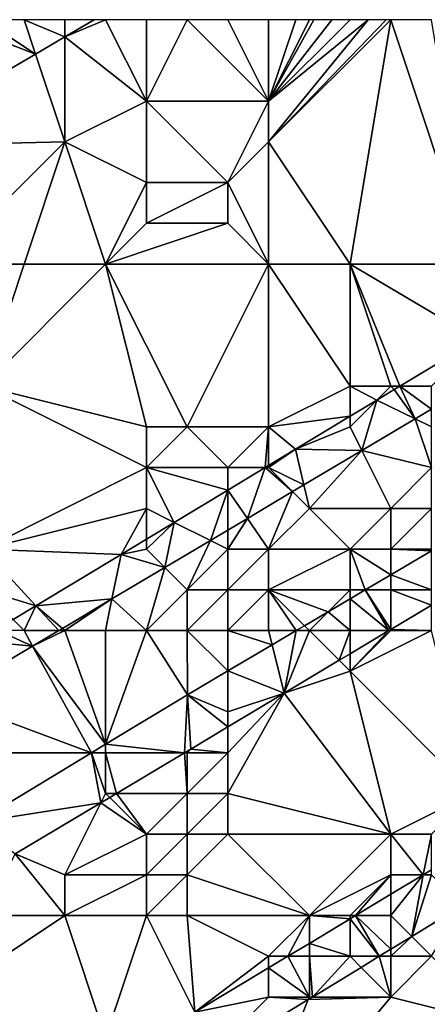
# Model space of a CAD drawing. Units: metres. Extents: x 71875 to 72500, y 354000 to 354500.
# Drawn here: x 71936 to 71946, y 354476 to 354500 of the extents above; entities that cross this region are included whole.
import ezdxf

# ---------------------------------------------------------------- set-up
doc = ezdxf.new("R2010")
doc.units = ezdxf.units.M
doc.layers.add('Terrain', color=15, linetype='Continuous')

msp = doc.modelspace()

# ---------------------------------------------------------------- linework, layer by layer
at = {"layer": 'Terrain'}
for points in [[(71936.282, 354499.155, 253.544), (71934.111, 354500, 253.532), (71932.422, 354496.892, 253.542), (71936.282, 354499.155, 253.544)], [(71936.282, 354499.155, 253.544), (71935, 354500, 253.55), (71934.111, 354500, 253.532), (71936.282, 354499.155, 253.544)], [(71936.282, 354499.155, 253.544), (71936, 354500, 253.57), (71935, 354500, 253.55), (71936.282, 354499.155, 253.544)], [(71936.282, 354499.155, 253.544), (71937, 354499.577, 253.545), (71936, 354500, 253.57), (71936.282, 354499.155, 253.544)], [(71937, 354499.577, 253.545), (71937, 354500, 253.59), (71936, 354500, 253.57), (71937, 354499.577, 253.545)], [(71937, 354499.577, 253.545), (71938, 354500, 253.61), (71937.722, 354500, 253.545), (71937, 354499.577, 253.545)], [(71937, 354499.577, 253.545), (71937.722, 354500, 253.545), (71937, 354500, 253.59), (71937, 354499.577, 253.545)], [(71939, 354498, 254.07), (71938, 354500, 253.61), (71937, 354499.577, 253.545), (71939, 354498, 254.07)], [(71939, 354498, 254.07), (71939, 354500, 253.66), (71938, 354500, 253.61), (71939, 354498, 254.07)], [(71942, 354498, 254.56), (71940, 354500, 253.74), (71939, 354498, 254.07), (71942, 354498, 254.56)], [(71939, 354498, 254.07), (71940, 354500, 253.74), (71939, 354500, 253.66), (71939, 354498, 254.07)], [(71942, 354498, 254.56), (71941, 354500, 253.88), (71940, 354500, 253.74), (71942, 354498, 254.56)], [(71942, 354498, 254.56), (71942, 354500, 254.04), (71941, 354500, 253.88), (71942, 354498, 254.56)], [(71944, 354494, 256.08), (71945, 354500, 254.49), (71942, 354497, 254.84), (71944, 354494, 256.08)], [(71942, 354497, 254.84), (71945, 354500, 254.49), (71944.889, 354500, 254.474), (71942, 354497, 254.84)], [(71942, 354497, 254.84), (71944.889, 354500, 254.474), (71944.444, 354500, 254.412), (71942, 354497, 254.84)], [(71942, 354497, 254.84), (71944.444, 354500, 254.412), (71942, 354498, 254.56), (71942, 354497, 254.84)], [(71942, 354498, 254.56), (71944.444, 354500, 254.412), (71944, 354500, 254.35), (71942, 354498, 254.56)], [(71942, 354498, 254.56), (71944, 354500, 254.35), (71943.556, 354500, 254.288), (71942, 354498, 254.56)], [(71942, 354498, 254.56), (71943.556, 354500, 254.288), (71943.111, 354500, 254.226), (71942, 354498, 254.56)], [(71942, 354498, 254.56), (71943.111, 354500, 254.226), (71943, 354500, 254.21), (71942, 354498, 254.56)], [(71942, 354498, 254.56), (71943, 354500, 254.21), (71942.667, 354500, 254.153), (71942, 354498, 254.56)], [(71942, 354498, 254.56), (71942.667, 354500, 254.153), (71942, 354500, 254.04), (71942, 354498, 254.56)], [(71947, 354494, 256.45), (71945, 354500, 254.49), (71944, 354494, 256.08), (71947, 354494, 256.45)], [(71947, 354494, 256.45), (71946, 354500, 254.63), (71945, 354500, 254.49), (71947, 354494, 256.45)], [(71937, 354497, 253.92), (71937, 354499.577, 253.545), (71936.282, 354499.155, 253.544), (71937, 354497, 253.92)], [(71939, 354498, 254.07), (71937, 354499.577, 253.545), (71937, 354497, 253.92), (71939, 354498, 254.07)], [(71937, 354497, 253.92), (71936.282, 354499.155, 253.544), (71932.422, 354496.892, 253.542), (71937, 354497, 253.92)], [(71939, 354496, 254.56), (71939, 354498, 254.07), (71937, 354497, 253.92), (71939, 354496, 254.56)], [(71941, 354496, 254.99), (71942, 354498, 254.56), (71939, 354498, 254.07), (71941, 354496, 254.99)], [(71941, 354496, 254.99), (71939, 354498, 254.07), (71939, 354496, 254.56), (71941, 354496, 254.99)], [(71941, 354496, 254.99), (71942, 354497, 254.84), (71942, 354498, 254.56), (71941, 354496, 254.99)], [(71934, 354494, 254.19), (71937, 354497, 253.92), (71932.422, 354496.892, 253.542), (71934, 354494, 254.19)], [(71936, 354494, 254.6), (71937, 354497, 253.92), (71934, 354494, 254.19), (71936, 354494, 254.6)], [(71938, 354494, 254.94), (71937, 354497, 253.92), (71936, 354494, 254.6), (71938, 354494, 254.94)], [(71939, 354496, 254.56), (71937, 354497, 253.92), (71938, 354494, 254.94), (71939, 354496, 254.56)], [(71942, 354494, 255.8), (71942, 354497, 254.84), (71941, 354496, 254.99), (71942, 354494, 255.8)], [(71944, 354494, 256.08), (71942, 354497, 254.84), (71942, 354494, 255.8), (71944, 354494, 256.08)], [(71939, 354495, 254.83), (71939, 354496, 254.56), (71938, 354494, 254.94), (71939, 354495, 254.83)], [(71941, 354495, 255.3), (71941, 354496, 254.99), (71939, 354495, 254.83), (71941, 354495, 255.3)], [(71939, 354495, 254.83), (71941, 354496, 254.99), (71939, 354496, 254.56), (71939, 354495, 254.83)], [(71942, 354494, 255.8), (71941, 354496, 254.99), (71941, 354495, 255.3), (71942, 354494, 255.8)], [(71942, 354494, 255.8), (71941, 354495, 255.3), (71938, 354494, 254.94), (71942, 354494, 255.8)], [(71941, 354495, 255.3), (71939, 354495, 254.83), (71938, 354494, 254.94), (71941, 354495, 255.3)], [(71936, 354494, 254.6), (71934, 354494, 254.19), (71935, 354491, 255.22), (71936, 354494, 254.6)], [(71938, 354494, 254.94), (71936, 354494, 254.6), (71935, 354491, 255.22), (71938, 354494, 254.94)], [(71938, 354494, 254.94), (71935, 354491, 255.22), (71939, 354490, 256.32), (71938, 354494, 254.94)], [(71938, 354494, 254.94), (71939, 354490, 256.32), (71940, 354490, 256.41), (71938, 354494, 254.94)], [(71942, 354494, 255.8), (71938, 354494, 254.94), (71940, 354490, 256.41), (71942, 354494, 255.8)], [(71942, 354494, 255.8), (71940, 354490, 256.41), (71942, 354490, 256.54), (71942, 354494, 255.8)], [(71944, 354494, 256.08), (71942, 354494, 255.8), (71944, 354491, 256.26), (71944, 354494, 256.08)], [(71942, 354494, 255.8), (71942, 354490, 256.54), (71944, 354491, 256.26), (71942, 354494, 255.8)], [(71947, 354494, 256.45), (71944, 354494, 256.08), (71947.125, 354492.147, 257.097), (71947, 354494, 256.45)], [(71944, 354494, 256.08), (71944, 354491, 256.26), (71945, 354491, 256.27), (71944, 354494, 256.08)], [(71944, 354494, 256.08), (71945, 354491, 256.27), (71945.225, 354491, 257.097), (71944, 354494, 256.08)], [(71944, 354494, 256.08), (71945.225, 354491, 257.097), (71947.125, 354492.147, 257.097), (71944, 354494, 256.08)], [(71945.225, 354491, 257.097), (71946, 354491, 256.32), (71947.125, 354492.147, 257.097), (71945.225, 354491, 257.097)], [(71939, 354489, 256.47), (71939, 354490, 256.32), (71935, 354491, 255.22), (71939, 354489, 256.47)], [(71939, 354489, 256.47), (71935, 354491, 255.22), (71935, 354487, 256.54), (71939, 354489, 256.47)], [(71944, 354490.261, 257.098), (71944, 354491, 256.26), (71942, 354490, 256.54), (71944, 354490.261, 257.098)], [(71944.657, 354490.657, 257.098), (71945, 354491, 256.27), (71944, 354491, 256.26), (71944.657, 354490.657, 257.098)], [(71944.657, 354490.657, 257.098), (71944, 354491, 256.26), (71944, 354490.261, 257.098), (71944.657, 354490.657, 257.098)], [(71945.085, 354490.915, 257.097), (71945, 354491, 256.27), (71944.657, 354490.657, 257.098), (71945.085, 354490.915, 257.097)], [(71945.085, 354490.915, 257.097), (71944.657, 354490.657, 257.098), (71945.594, 354490.199, 257.089), (71945.085, 354490.915, 257.097)], [(71945.225, 354491, 257.097), (71945, 354491, 256.27), (71945.085, 354490.915, 257.097), (71945.225, 354491, 257.097)], [(71945.225, 354491, 257.097), (71945.085, 354490.915, 257.097), (71945.594, 354490.199, 257.089), (71945.225, 354491, 257.097)], [(71945.225, 354491, 257.097), (71945.594, 354490.199, 257.089), (71946, 354490.44, 257.086), (71945.225, 354491, 257.097)], [(71945.225, 354491, 257.097), (71946, 354490.44, 257.086), (71946, 354491, 256.32), (71945.225, 354491, 257.097)], [(71944.289, 354489.423, 257.096), (71944.657, 354490.657, 257.098), (71944, 354490, 256.63), (71944.289, 354489.423, 257.096)], [(71944.657, 354490.657, 257.098), (71944, 354490.261, 257.098), (71944, 354490, 256.63), (71944.657, 354490.657, 257.098)], [(71944.289, 354489.423, 257.096), (71945.594, 354490.199, 257.089), (71944.657, 354490.657, 257.098), (71944.289, 354489.423, 257.096)], [(71946, 354490, 256.7), (71946, 354490.44, 257.086), (71945.594, 354490.199, 257.089), (71946, 354490, 256.7)], [(71944, 354490.261, 257.098), (71942, 354490, 256.54), (71942.659, 354489.451, 257.098), (71944, 354490.261, 257.098)], [(71944, 354490.261, 257.098), (71942.659, 354489.451, 257.098), (71944, 354490, 256.63), (71944, 354490.261, 257.098)], [(71944.289, 354489.423, 257.096), (71946, 354489, 257.18), (71945.594, 354490.199, 257.089), (71944.289, 354489.423, 257.096)], [(71946, 354489, 257.18), (71946, 354490, 256.7), (71945.594, 354490.199, 257.089), (71946, 354489, 257.18)], [(71941, 354489, 256.86), (71940, 354490, 256.41), (71939, 354489, 256.47), (71941, 354489, 256.86)], [(71939, 354489, 256.47), (71940, 354490, 256.41), (71939, 354490, 256.32), (71939, 354489, 256.47)], [(71941, 354489, 256.86), (71942, 354490, 256.54), (71940, 354490, 256.41), (71941, 354489, 256.86)], [(71941, 354489, 256.86), (71941.912, 354489, 257.098), (71942, 354490, 256.54), (71941, 354489, 256.86)], [(71942, 354489.053, 257.098), (71942, 354490, 256.54), (71941.912, 354489, 257.098), (71942, 354489.053, 257.098)], [(71942, 354489.053, 257.098), (71942.659, 354489.451, 257.098), (71942, 354490, 256.54), (71942, 354489.053, 257.098)], [(71944.289, 354489.423, 257.096), (71944, 354490, 256.63), (71942.659, 354489.451, 257.098), (71944.289, 354489.423, 257.096)], [(71942.865, 354488.576, 257.104), (71942.659, 354489.451, 257.098), (71942, 354489, 256.97), (71942.865, 354488.576, 257.104)], [(71942, 354489, 256.97), (71942.659, 354489.451, 257.098), (71942, 354489.053, 257.098), (71942, 354489, 256.97)], [(71944.289, 354489.423, 257.096), (71942.659, 354489.451, 257.098), (71942.865, 354488.576, 257.104), (71944.289, 354489.423, 257.096)], [(71944.289, 354489.423, 257.096), (71942.865, 354488.576, 257.104), (71943, 354488, 257.19), (71944.289, 354489.423, 257.096)], [(71944.289, 354489.423, 257.096), (71943, 354488, 257.19), (71945, 354488, 257.2), (71944.289, 354489.423, 257.096)], [(71944.289, 354489.423, 257.096), (71945, 354488, 257.2), (71946, 354489, 257.18), (71944.289, 354489.423, 257.096)], [(71939, 354488, 256.54), (71939, 354489, 256.47), (71935, 354487, 256.54), (71939, 354488, 256.54)], [(71939, 354488, 256.54), (71939.686, 354487.657, 257.098), (71939, 354489, 256.47), (71939, 354488, 256.54)], [(71941, 354489, 256.86), (71939, 354489, 256.47), (71941, 354488.45, 257.098), (71941, 354489, 256.86)], [(71939, 354489, 256.47), (71939.686, 354487.657, 257.098), (71941, 354488.45, 257.098), (71939, 354489, 256.47)], [(71941.481, 354487.753, 257.112), (71941.912, 354489, 257.098), (71941, 354488.45, 257.098), (71941.481, 354487.753, 257.112)], [(71941, 354489, 256.86), (71941, 354488.45, 257.098), (71941.912, 354489, 257.098), (71941, 354489, 256.86)], [(71942.588, 354488.412, 257.105), (71941.912, 354489, 257.098), (71941.481, 354487.753, 257.112), (71942.588, 354488.412, 257.105)], [(71942, 354489, 256.97), (71942, 354489.053, 257.098), (71941.912, 354489, 257.098), (71942, 354489, 256.97)], [(71942.588, 354488.412, 257.105), (71942, 354489, 256.97), (71941.912, 354489, 257.098), (71942.588, 354488.412, 257.105)], [(71942.865, 354488.576, 257.104), (71942, 354489, 256.97), (71942.588, 354488.412, 257.105), (71942.865, 354488.576, 257.104)], [(71946, 354488, 257.14), (71946, 354489, 257.18), (71945, 354488, 257.2), (71946, 354488, 257.14)], [(71940.573, 354487.213, 257.117), (71941, 354488.45, 257.098), (71939.686, 354487.657, 257.098), (71940.573, 354487.213, 257.117)], [(71941, 354487.467, 257.114), (71941, 354488.45, 257.098), (71940.573, 354487.213, 257.117), (71941, 354487.467, 257.114)], [(71941.481, 354487.753, 257.112), (71941, 354488.45, 257.098), (71941, 354487.467, 257.114), (71941.481, 354487.753, 257.112)], [(71942.865, 354488.576, 257.104), (71942.588, 354488.412, 257.105), (71943, 354488, 257.19), (71942.865, 354488.576, 257.104)], [(71942.588, 354488.412, 257.105), (71941.481, 354487.753, 257.112), (71942, 354487, 257.23), (71942.588, 354488.412, 257.105)], [(71942.588, 354488.412, 257.105), (71942, 354487, 257.23), (71943, 354488, 257.19), (71942.588, 354488.412, 257.105)], [(71939, 354488, 256.54), (71935, 354487, 256.54), (71938.378, 354486.867, 257.098), (71939, 354488, 256.54)], [(71939, 354488, 256.54), (71938.378, 354486.867, 257.098), (71939, 354487.242, 257.098), (71939, 354488, 256.54)], [(71939, 354488, 256.54), (71939, 354487.242, 257.098), (71939.686, 354487.657, 257.098), (71939, 354488, 256.54)], [(71944, 354487, 257.21), (71943, 354488, 257.19), (71942, 354487, 257.23), (71944, 354487, 257.21)], [(71944, 354487, 257.21), (71945, 354488, 257.2), (71943, 354488, 257.19), (71944, 354487, 257.21)], [(71945, 354487, 257.14), (71945, 354488, 257.2), (71944, 354487, 257.21), (71945, 354487, 257.14)], [(71946, 354487, 257.02), (71946, 354488, 257.14), (71945, 354487, 257.14), (71946, 354487, 257.02)], [(71945, 354487, 257.14), (71946, 354488, 257.14), (71945, 354488, 257.2), (71945, 354487, 257.14)], [(71942, 354487, 257.23), (71941.481, 354487.753, 257.112), (71941, 354487, 257.2), (71942, 354487, 257.23)], [(71941, 354487, 257.2), (71941.481, 354487.753, 257.112), (71941, 354487.467, 257.114), (71941, 354487, 257.2)], [(71939, 354487, 256.55), (71939.453, 354486.547, 257.123), (71939.686, 354487.657, 257.098), (71939, 354487, 256.55)], [(71939, 354487, 256.55), (71939.686, 354487.657, 257.098), (71939, 354487.242, 257.098), (71939, 354487, 256.55)], [(71940.573, 354487.213, 257.117), (71939.686, 354487.657, 257.098), (71939.453, 354486.547, 257.123), (71940.573, 354487.213, 257.117)], [(71941, 354487, 257.2), (71941, 354487.467, 257.114), (71940.573, 354487.213, 257.117), (71941, 354487, 257.2)], [(71939, 354487, 256.55), (71939, 354487.242, 257.098), (71938.378, 354486.867, 257.098), (71939, 354487, 256.55)], [(71935, 354486, 256.71), (71936.29, 354485.606, 257.114), (71935, 354487, 256.54), (71935, 354486, 256.71)], [(71938.378, 354486.867, 257.098), (71935, 354487, 256.54), (71936.29, 354485.606, 257.114), (71938.378, 354486.867, 257.098)], [(71939, 354487, 256.55), (71938.378, 354486.867, 257.098), (71939.453, 354486.547, 257.123), (71939, 354487, 256.55)], [(71940, 354486, 256.84), (71940.573, 354487.213, 257.117), (71939.453, 354486.547, 257.123), (71940, 354486, 256.84)], [(71940, 354486, 256.84), (71941, 354487, 257.2), (71940.573, 354487.213, 257.117), (71940, 354486, 256.84)], [(71941, 354486, 257.24), (71941, 354487, 257.2), (71940, 354486, 256.84), (71941, 354486, 257.24)], [(71942, 354486, 257.22), (71942, 354487, 257.23), (71941, 354486, 257.24), (71942, 354486, 257.22)], [(71941, 354486, 257.24), (71942, 354487, 257.23), (71941, 354487, 257.2), (71941, 354486, 257.24)], [(71944, 354486, 257.09), (71944, 354487, 257.21), (71942, 354486, 257.22), (71944, 354486, 257.09)], [(71942, 354486, 257.22), (71944, 354487, 257.21), (71942, 354487, 257.23), (71942, 354486, 257.22)], [(71944, 354486, 257.09), (71944.373, 354486, 257.056), (71944, 354487, 257.21), (71944, 354486, 257.09)], [(71945, 354487, 257.14), (71944, 354487, 257.21), (71945, 354486.37, 257.056), (71945, 354487, 257.14)], [(71944, 354487, 257.21), (71944.373, 354486, 257.056), (71945, 354486.37, 257.056), (71944, 354487, 257.21)], [(71946, 354487, 257.02), (71945, 354487, 257.14), (71946, 354486.961, 257.057), (71946, 354487, 257.02)], [(71945, 354487, 257.14), (71945, 354486.37, 257.056), (71946, 354486.961, 257.057), (71945, 354487, 257.14)], [(71938.378, 354486.867, 257.098), (71936.29, 354485.606, 257.114), (71938.157, 354485.777, 257.13), (71938.378, 354486.867, 257.098)], [(71939.453, 354486.547, 257.123), (71938.378, 354486.867, 257.098), (71938.157, 354485.777, 257.13), (71939.453, 354486.547, 257.123)], [(71946, 354486, 256.79), (71946, 354486.961, 257.057), (71945, 354486.37, 257.056), (71946, 354486, 256.79)], [(71939, 354485, 256.48), (71939.453, 354486.547, 257.123), (71938.157, 354485.777, 257.13), (71939, 354485, 256.48)], [(71939, 354485, 256.48), (71940, 354486, 256.84), (71939.453, 354486.547, 257.123), (71939, 354485, 256.48)], [(71945, 354486, 256.97), (71945, 354486.37, 257.056), (71944.373, 354486, 257.056), (71945, 354486, 256.97)], [(71946, 354486, 256.79), (71945, 354486.37, 257.056), (71945, 354486, 256.97), (71946, 354486, 256.79)], [(71935, 354486, 256.71), (71935.731, 354485.269, 257.118), (71936.29, 354485.606, 257.114), (71935, 354486, 256.71)], [(71938.157, 354485.777, 257.13), (71936.29, 354485.606, 257.114), (71936.939, 354485.052, 257.137), (71938.157, 354485.777, 257.13)], [(71937, 354485, 256.67), (71938.157, 354485.777, 257.13), (71936.939, 354485.052, 257.137), (71937, 354485, 256.67)], [(71938, 354485, 256.57), (71938.157, 354485.777, 257.13), (71937, 354485, 256.67), (71938, 354485, 256.57)], [(71939, 354485, 256.48), (71938.157, 354485.777, 257.13), (71938, 354485, 256.57), (71939, 354485, 256.48)], [(71940, 354485, 256.81), (71940, 354486, 256.84), (71939, 354485, 256.48), (71940, 354485, 256.81)], [(71941, 354485, 257.19), (71941, 354486, 257.24), (71940, 354485, 256.81), (71941, 354485, 257.19)], [(71940, 354485, 256.81), (71941, 354486, 257.24), (71940, 354486, 256.84), (71940, 354485, 256.81)], [(71942, 354485, 257.1), (71942, 354486, 257.22), (71941, 354485, 257.19), (71942, 354485, 257.1)], [(71941, 354485, 257.19), (71942, 354486, 257.22), (71941, 354486, 257.24), (71941, 354485, 257.19)], [(71942, 354485, 257.1), (71942.679, 354485, 257.055), (71942, 354486, 257.22), (71942, 354485, 257.1)], [(71944, 354486, 257.09), (71942, 354486, 257.22), (71943.463, 354485.463, 257.055), (71944, 354486, 257.09)], [(71942, 354486, 257.22), (71942.679, 354485, 257.055), (71942.881, 354485.119, 257.055), (71942, 354486, 257.22)], [(71942, 354486, 257.22), (71942.881, 354485.119, 257.055), (71943.463, 354485.463, 257.055), (71942, 354486, 257.22)], [(71944, 354486, 257.09), (71943.463, 354485.463, 257.055), (71944, 354485.78, 257.055), (71944, 354486, 257.09)], [(71944, 354485, 256.85), (71944, 354485.78, 257.055), (71943.463, 354485.463, 257.055), (71944, 354485, 256.85)], [(71944, 354486, 257.09), (71944, 354485.78, 257.055), (71944.373, 354486, 257.056), (71944, 354486, 257.09)], [(71944.373, 354486, 257.056), (71944, 354485.78, 257.055), (71944.953, 354485, 256.929), (71944.373, 354486, 257.056)], [(71944, 354485, 256.85), (71944.953, 354485, 256.929), (71944, 354485.78, 257.055), (71944, 354485, 256.85)], [(71945, 354486, 256.97), (71944.373, 354486, 257.056), (71945, 354485.028, 256.929), (71945, 354486, 256.97)], [(71944.373, 354486, 257.056), (71944.953, 354485, 256.929), (71945, 354485.028, 256.929), (71944.373, 354486, 257.056)], [(71946, 354486, 256.79), (71945, 354486, 256.97), (71946, 354485.626, 256.929), (71946, 354486, 256.79)], [(71945, 354486, 256.97), (71945, 354485.028, 256.929), (71946, 354485.626, 256.929), (71945, 354486, 256.97)], [(71936, 354485, 256.77), (71936.29, 354485.606, 257.114), (71935.731, 354485.269, 257.118), (71936, 354485, 256.77)], [(71936, 354485, 256.77), (71936.851, 354485, 257.137), (71936.29, 354485.606, 257.114), (71936, 354485, 256.77)], [(71936.939, 354485.052, 257.137), (71936.29, 354485.606, 257.114), (71936.851, 354485, 257.137), (71936.939, 354485.052, 257.137)], [(71946, 354485, 256.45), (71946, 354485.626, 256.929), (71945, 354485.028, 256.929), (71946, 354485, 256.45)], [(71943, 354485, 257), (71943.463, 354485.463, 257.055), (71942.881, 354485.119, 257.055), (71943, 354485, 257)], [(71944, 354485, 256.85), (71943.463, 354485.463, 257.055), (71943, 354485, 257), (71944, 354485, 256.85)], [(71936, 354485, 256.77), (71935.731, 354485.269, 257.118), (71935.321, 354485.021, 257.121), (71936, 354485, 256.77)], [(71937, 354485, 256.67), (71936.939, 354485.052, 257.137), (71936.851, 354485, 257.137), (71937, 354485, 256.67)], [(71943, 354485, 257), (71942.881, 354485.119, 257.055), (71942.679, 354485, 257.055), (71943, 354485, 257)], [(71936.21, 354484.619, 257.141), (71935.321, 354485.021, 257.121), (71934.855, 354484.746, 257.121), (71936.21, 354484.619, 257.141)], [(71936, 354485, 256.77), (71935.321, 354485.021, 257.121), (71936.21, 354484.619, 257.141), (71936, 354485, 256.77)], [(71936, 354485, 256.77), (71936.21, 354484.619, 257.141), (71936.851, 354485, 257.137), (71936, 354485, 256.77)], [(71937, 354485, 256.67), (71936.851, 354485, 257.137), (71936.21, 354484.619, 257.141), (71937, 354485, 256.67)], [(71937, 354485, 256.67), (71936.21, 354484.619, 257.141), (71938, 354482.209, 257.051), (71937, 354485, 256.67)], [(71938, 354485, 256.57), (71937, 354485, 256.67), (71938, 354482.209, 257.051), (71938, 354485, 256.57)], [(71939, 354485, 256.48), (71938, 354482.209, 257.051), (71940.006, 354483.422, 257.053), (71939, 354485, 256.48)], [(71939, 354485, 256.48), (71938, 354485, 256.57), (71938, 354482.209, 257.051), (71939, 354485, 256.48)], [(71940, 354485, 256.81), (71939, 354485, 256.48), (71940.006, 354483.422, 257.053), (71940, 354485, 256.81)], [(71941, 354485, 257.19), (71940, 354485, 256.81), (71941, 354484.009, 257.054), (71941, 354485, 257.19)], [(71940, 354485, 256.81), (71940.006, 354483.422, 257.053), (71941, 354484.009, 257.054), (71940, 354485, 256.81)], [(71942, 354485, 257.1), (71941, 354485, 257.19), (71942.086, 354484.65, 257.054), (71942, 354485, 257.1)], [(71941, 354485, 257.19), (71941, 354484.009, 257.054), (71942.086, 354484.65, 257.054), (71941, 354485, 257.19)], [(71942, 354485, 257.1), (71942.086, 354484.65, 257.054), (71942.679, 354485, 257.055), (71942, 354485, 257.1)], [(71942.679, 354485, 257.055), (71942.086, 354484.65, 257.054), (71942.379, 354483.46, 256.929), (71942.679, 354485, 257.055)], [(71943, 354485, 257), (71942.679, 354485, 257.055), (71942.379, 354483.46, 256.929), (71943, 354485, 257)], [(71943, 354485, 257), (71942.379, 354483.46, 256.929), (71943.731, 354484.269, 256.929), (71943, 354485, 257)], [(71944, 354485, 256.85), (71943, 354485, 257), (71943.731, 354484.269, 256.929), (71944, 354485, 256.85)], [(71944, 354485, 256.85), (71943.731, 354484.269, 256.929), (71944, 354484.43, 256.929), (71944, 354485, 256.85)], [(71946, 354485, 256.45), (71945, 354485, 256.67), (71944, 354484, 256.49), (71946, 354485, 256.45)], [(71946, 354485, 256.45), (71944, 354484, 256.49), (71947, 354481, 254.24), (71946, 354485, 256.45)], [(71945, 354485, 256.67), (71944.953, 354485, 256.929), (71944, 354484, 256.49), (71945, 354485, 256.67)], [(71944, 354485, 256.85), (71944, 354484.43, 256.929), (71944.953, 354485, 256.929), (71944, 354485, 256.85)], [(71944, 354484.43, 256.929), (71944, 354484, 256.49), (71944.953, 354485, 256.929), (71944, 354484.43, 256.929)], [(71945, 354485, 256.67), (71945, 354485.028, 256.929), (71944.953, 354485, 256.929), (71945, 354485, 256.67)], [(71946, 354485, 256.45), (71945, 354485.028, 256.929), (71945, 354485, 256.67), (71946, 354485, 256.45)], [(71936.21, 354484.619, 257.141), (71934.855, 354484.746, 257.121), (71934.053, 354483.336, 257.153), (71936.21, 354484.619, 257.141)], [(71936.21, 354484.619, 257.141), (71934.053, 354483.336, 257.153), (71937.655, 354482, 257.051), (71936.21, 354484.619, 257.141)], [(71936.21, 354484.619, 257.141), (71937.655, 354482, 257.051), (71938, 354482.209, 257.051), (71936.21, 354484.619, 257.141)], [(71942.086, 354484.65, 257.054), (71941, 354484.009, 257.054), (71942.379, 354483.46, 256.929), (71942.086, 354484.65, 257.054)], [(71944, 354484.43, 256.929), (71943.731, 354484.269, 256.929), (71944, 354484, 256.49), (71944, 354484.43, 256.929)], [(71944, 354484, 256.49), (71943.731, 354484.269, 256.929), (71942.379, 354483.46, 256.929), (71944, 354484, 256.49)], [(71941, 354483, 256.73), (71941, 354484.009, 257.054), (71940.006, 354483.422, 257.053), (71941, 354483, 256.73)], [(71941, 354483, 256.73), (71942.379, 354483.46, 256.929), (71941, 354484.009, 257.054), (71941, 354483, 256.73)], [(71945, 354480, 254.23), (71944, 354484, 256.49), (71942.379, 354483.46, 256.929), (71945, 354480, 254.23)], [(71945, 354480, 254.23), (71947, 354481, 254.24), (71944, 354484, 256.49), (71945, 354480, 254.23)], [(71940.006, 354483.422, 257.053), (71938, 354482.209, 257.051), (71939.94, 354482, 256.929), (71940.006, 354483.422, 257.053)], [(71940.006, 354483.422, 257.053), (71939.94, 354482, 256.929), (71940.09, 354482.09, 256.929), (71940.006, 354483.422, 257.053)], [(71941, 354483, 256.73), (71940.006, 354483.422, 257.053), (71941, 354482.634, 256.929), (71941, 354483, 256.73)], [(71940.006, 354483.422, 257.053), (71940.09, 354482.09, 256.929), (71941, 354482.634, 256.929), (71940.006, 354483.422, 257.053)], [(71945, 354480, 254.23), (71942.379, 354483.46, 256.929), (71941, 354481, 255.86), (71945, 354480, 254.23)], [(71941, 354481, 255.86), (71942.379, 354483.46, 256.929), (71941, 354482, 256.34), (71941, 354481, 255.86)], [(71941, 354482, 256.34), (71942.379, 354483.46, 256.929), (71941, 354482.634, 256.929), (71941, 354482, 256.34)], [(71941, 354483, 256.73), (71941, 354482.634, 256.929), (71942.379, 354483.46, 256.929), (71941, 354483, 256.73)], [(71934.053, 354483.336, 257.153), (71934, 354482, 256.93), (71937.655, 354482, 257.051), (71934.053, 354483.336, 257.153)], [(71941, 354482, 256.34), (71941, 354482.634, 256.929), (71940.09, 354482.09, 256.929), (71941, 354482, 256.34)], [(71938, 354482, 256.31), (71938, 354482.209, 257.051), (71937.655, 354482, 257.051), (71938, 354482, 256.31)], [(71939.94, 354482, 256.929), (71938, 354482.209, 257.051), (71938, 354482, 256.31), (71939.94, 354482, 256.929)], [(71934, 354482, 256.93), (71934.842, 354480.298, 257.048), (71937.655, 354482, 257.051), (71934, 354482, 256.93)], [(71937.655, 354482, 257.051), (71934.842, 354480.298, 257.048), (71937.885, 354480.771, 256.929), (71937.655, 354482, 257.051)], [(71938, 354481, 256.09), (71937.655, 354482, 257.051), (71937.885, 354480.771, 256.929), (71938, 354481, 256.09)], [(71938, 354481, 256.09), (71938, 354482, 256.31), (71937.655, 354482, 257.051), (71938, 354481, 256.09)], [(71938, 354481, 256.09), (71938.269, 354481, 256.929), (71938, 354482, 256.31), (71938, 354481, 256.09)], [(71939.94, 354482, 256.929), (71938, 354482, 256.31), (71938.269, 354481, 256.929), (71939.94, 354482, 256.929)], [(71940, 354481, 256.06), (71939.94, 354482, 256.929), (71938.269, 354481, 256.929), (71940, 354481, 256.06)], [(71940, 354482, 256.36), (71940.09, 354482.09, 256.929), (71939.94, 354482, 256.929), (71940, 354482, 256.36)], [(71940, 354481, 256.06), (71940, 354482, 256.36), (71939.94, 354482, 256.929), (71940, 354481, 256.06)], [(71941, 354482, 256.34), (71940.09, 354482.09, 256.929), (71940, 354482, 256.36), (71941, 354482, 256.34)], [(71941, 354481, 255.86), (71941, 354482, 256.34), (71940, 354481, 256.06), (71941, 354481, 255.86)], [(71940, 354481, 256.06), (71941, 354482, 256.34), (71940, 354482, 256.36), (71940, 354481, 256.06)], [(71938, 354481, 256.09), (71937.885, 354480.771, 256.929), (71938.101, 354480.899, 256.929), (71938, 354481, 256.09)], [(71938, 354481, 256.09), (71938.101, 354480.899, 256.929), (71938.269, 354481, 256.929), (71938, 354481, 256.09)], [(71939, 354480, 255.74), (71938.269, 354481, 256.929), (71938.101, 354480.899, 256.929), (71939, 354480, 255.74)], [(71939, 354480, 255.74), (71940, 354481, 256.06), (71938.269, 354481, 256.929), (71939, 354480, 255.74)], [(71940, 354480, 255.64), (71940, 354481, 256.06), (71939, 354480, 255.74), (71940, 354480, 255.64)], [(71941, 354480, 255.37), (71941, 354481, 255.86), (71940, 354480, 255.64), (71941, 354480, 255.37)], [(71940, 354480, 255.64), (71941, 354481, 255.86), (71940, 354481, 256.06), (71940, 354480, 255.64)], [(71945, 354480, 254.23), (71941, 354481, 255.86), (71941, 354480, 255.37), (71945, 354480, 254.23)], [(71946, 354480, 254.07), (71947, 354481, 254.24), (71945, 354480, 254.23), (71946, 354480, 254.07)], [(71934.842, 354480.298, 257.048), (71935.784, 354479.513, 256.929), (71937.885, 354480.771, 256.929), (71934.842, 354480.298, 257.048)], [(71937, 354479, 255.74), (71937.885, 354480.771, 256.929), (71935.784, 354479.513, 256.929), (71937, 354479, 255.74)], [(71939, 354480, 255.74), (71937.885, 354480.771, 256.929), (71937, 354479, 255.74), (71939, 354480, 255.74)], [(71939, 354480, 255.74), (71938.101, 354480.899, 256.929), (71937.885, 354480.771, 256.929), (71939, 354480, 255.74)], [(71939, 354479, 255.29), (71939, 354480, 255.74), (71937, 354479, 255.74), (71939, 354479, 255.29)], [(71940, 354479, 255.08), (71940, 354480, 255.64), (71939, 354479, 255.29), (71940, 354479, 255.08)], [(71939, 354479, 255.29), (71940, 354480, 255.64), (71939, 354480, 255.74), (71939, 354479, 255.29)], [(71943, 354478, 253.85), (71941, 354480, 255.37), (71940, 354479, 255.08), (71943, 354478, 253.85)], [(71940, 354479, 255.08), (71941, 354480, 255.37), (71940, 354480, 255.64), (71940, 354479, 255.08)], [(71943, 354478, 253.85), (71945, 354480, 254.23), (71941, 354480, 255.37), (71943, 354478, 253.85)], [(71943, 354478, 253.85), (71945, 354479, 253.95), (71945, 354480, 254.23), (71943, 354478, 253.85)], [(71945, 354479, 253.95), (71945.79, 354479, 253.792), (71945, 354480, 254.23), (71945, 354479, 253.95)], [(71946, 354480, 254.07), (71945, 354480, 254.23), (71945.79, 354479, 253.792), (71946, 354480, 254.07)], [(71946, 354480, 254.07), (71945.79, 354479, 253.792), (71946, 354479.127, 253.793), (71946, 354480, 254.07)], [(71937, 354478, 255.35), (71935.784, 354479.513, 256.929), (71935, 354478, 255.95), (71937, 354478, 255.35)], [(71937, 354478, 255.35), (71937, 354479, 255.74), (71935.784, 354479.513, 256.929), (71937, 354478, 255.35)], [(71946, 354479, 253.9), (71946, 354479.127, 253.793), (71945.79, 354479, 253.792), (71946, 354479, 253.9)], [(71939, 354478, 254.78), (71939, 354479, 255.29), (71937, 354478, 255.35), (71939, 354478, 254.78)], [(71939, 354479, 255.29), (71937, 354479, 255.74), (71937, 354478, 255.35), (71939, 354479, 255.29)], [(71940, 354478, 254.52), (71940, 354479, 255.08), (71939, 354478, 254.78), (71940, 354478, 254.52)], [(71939, 354478, 254.78), (71940, 354479, 255.08), (71939, 354479, 255.29), (71939, 354478, 254.78)], [(71943, 354478, 253.85), (71940, 354479, 255.08), (71940, 354478, 254.52), (71943, 354478, 253.85)], [(71944, 354478, 253.79), (71945, 354479, 253.95), (71943, 354478, 253.85), (71944, 354478, 253.79)], [(71944, 354478, 253.79), (71944.131, 354478, 253.792), (71945, 354479, 253.95), (71944, 354478, 253.79)], [(71945, 354479, 253.95), (71944.131, 354478, 253.792), (71945, 354478.524, 253.792), (71945, 354479, 253.95)], [(71945, 354478, 253.79), (71945.79, 354479, 253.792), (71945, 354478.524, 253.792), (71945, 354478, 253.79)], [(71945, 354478, 253.79), (71945.513, 354477.487, 253.74), (71945.79, 354479, 253.792), (71945, 354478, 253.79)], [(71945, 354479, 253.95), (71945, 354478.524, 253.792), (71945.79, 354479, 253.792), (71945, 354479, 253.95)], [(71946, 354479, 253.9), (71945.79, 354479, 253.792), (71945.513, 354477.487, 253.74), (71946, 354479, 253.9)], [(71946, 354479, 253.9), (71945.513, 354477.487, 253.74), (71946.754, 354478.246, 253.739), (71946, 354479, 253.9)], [(71945, 354478, 253.79), (71945, 354478.524, 253.792), (71944.131, 354478, 253.792), (71945, 354478, 253.79)], [(71946, 354477, 253.77), (71946.754, 354478.246, 253.739), (71945.513, 354477.487, 253.74), (71946, 354477, 253.77)], [(71938, 354475, 253.93), (71937, 354478, 255.35), (71934, 354476, 255.58), (71938, 354475, 253.93)], [(71934, 354476, 255.58), (71937, 354478, 255.35), (71935, 354478, 255.95), (71934, 354476, 255.58)], [(71939, 354478, 254.78), (71937, 354478, 255.35), (71938, 354475, 253.93), (71939, 354478, 254.78)], [(71939, 354478, 254.78), (71938, 354475, 253.93), (71940.194, 354475.626, 253.79), (71939, 354478, 254.78)], [(71940, 354478, 254.52), (71939, 354478, 254.78), (71940.194, 354475.626, 253.79), (71940, 354478, 254.52)], [(71942, 354477, 253.77), (71940, 354478, 254.52), (71940.194, 354475.626, 253.79), (71942, 354477, 253.77)], [(71942, 354477, 253.77), (71943, 354478, 253.85), (71940, 354478, 254.52), (71942, 354477, 253.77)], [(71942, 354477, 253.77), (71942.472, 354477, 253.791), (71943, 354478, 253.85), (71942, 354477, 253.77)], [(71943, 354478, 253.85), (71942.472, 354477, 253.791), (71943, 354477.318, 253.791), (71943, 354478, 253.85)], [(71944, 354478, 253.79), (71943, 354478, 253.85), (71944, 354477.921, 253.792), (71944, 354478, 253.79)], [(71943, 354478, 253.85), (71943, 354477.318, 253.791), (71944, 354477.921, 253.792), (71943, 354478, 253.85)], [(71944, 354477, 253.71), (71944, 354477.921, 253.792), (71943, 354477.318, 253.791), (71944, 354477, 253.71)], [(71944, 354478, 253.79), (71944, 354477.921, 253.792), (71944.131, 354478, 253.792), (71944, 354478, 253.79)], [(71944.131, 354478, 253.792), (71944, 354477.921, 253.792), (71944.716, 354477, 253.741), (71944.131, 354478, 253.792)], [(71944, 354477, 253.71), (71944.716, 354477, 253.741), (71944, 354477.921, 253.792), (71944, 354477, 253.71)], [(71945, 354478, 253.79), (71944.131, 354478, 253.792), (71945, 354477.174, 253.74), (71945, 354478, 253.79)], [(71944.131, 354478, 253.792), (71944.716, 354477, 253.741), (71945, 354477.174, 253.74), (71944.131, 354478, 253.792)], [(71945, 354478, 253.79), (71945, 354477.174, 253.74), (71945.513, 354477.487, 253.74), (71945, 354478, 253.79)], [(71943, 354477, 253.71), (71943, 354477.318, 253.791), (71942.472, 354477, 253.791), (71943, 354477, 253.71)], [(71944, 354477, 253.71), (71943, 354477.318, 253.791), (71943, 354477, 253.71), (71944, 354477, 253.71)], [(71946, 354477, 253.77), (71945.513, 354477.487, 253.74), (71945, 354477, 253.75), (71946, 354477, 253.77)], [(71945, 354477, 253.75), (71945.513, 354477.487, 253.74), (71945, 354477.174, 253.74), (71945, 354477, 253.75)], [(71945, 354477, 253.75), (71945, 354477.174, 253.74), (71944.716, 354477, 253.741), (71945, 354477, 253.75)], [(71942, 354477, 253.77), (71940.194, 354475.626, 253.79), (71942, 354476.715, 253.791), (71942, 354477, 253.77)], [(71943, 354476, 253.71), (71942.472, 354477, 253.791), (71942, 354476.715, 253.791), (71943, 354476, 253.71)], [(71942, 354477, 253.77), (71942, 354476.715, 253.791), (71942.472, 354477, 253.791), (71942, 354477, 253.77)], [(71943, 354476, 253.71), (71943, 354477, 253.71), (71942.472, 354477, 253.791), (71943, 354476, 253.71)], [(71943, 354476, 253.71), (71943.08, 354476, 253.741), (71943, 354477, 253.71), (71943, 354476, 253.71)], [(71944, 354477, 253.71), (71943, 354477, 253.71), (71943.08, 354476, 253.741), (71944, 354477, 253.71)], [(71944, 354477, 253.71), (71943.08, 354476, 253.741), (71944.272, 354476.728, 253.741), (71944, 354477, 253.71)], [(71944, 354477, 253.71), (71944.272, 354476.728, 253.741), (71944.716, 354477, 253.741), (71944, 354477, 253.71)], [(71945, 354476, 253.75), (71944.716, 354477, 253.741), (71944.272, 354476.728, 253.741), (71945, 354476, 253.75)], [(71945, 354476, 253.75), (71945, 354477, 253.75), (71944.716, 354477, 253.741), (71945, 354476, 253.75)], [(71945, 354476, 253.75), (71947.655, 354475.336, 253.7), (71946, 354477, 253.77), (71945, 354476, 253.75)], [(71945, 354476, 253.75), (71946, 354477, 253.77), (71945, 354477, 253.75), (71945, 354476, 253.75)], [(71942, 354476, 253.71), (71942, 354476.715, 253.791), (71940.194, 354475.626, 253.79), (71942, 354476, 253.71)], [(71943, 354476, 253.71), (71942, 354476.715, 253.791), (71942, 354476, 253.71), (71943, 354476, 253.71)], [(71945, 354476, 253.75), (71944.272, 354476.728, 253.741), (71943.08, 354476, 253.741), (71945, 354476, 253.75)], [(71938, 354475, 253.93), (71934, 354476, 255.58), (71934, 354475, 255.02), (71938, 354475, 253.93)], [(71940.302, 354474.302, 253.743), (71942, 354476, 253.71), (71940.194, 354475.626, 253.79), (71940.302, 354474.302, 253.743)], [(71940.302, 354474.302, 253.743), (71942.974, 354475.936, 253.742), (71942, 354476, 253.71), (71940.302, 354474.302, 253.743)], [(71940.302, 354474.302, 253.743), (71941.182, 354471.418, 253.698), (71942.974, 354475.936, 253.742), (71940.302, 354474.302, 253.743)], [(71941.182, 354471.418, 253.698), (71947.655, 354475.336, 253.7), (71945, 354476, 253.75), (71941.182, 354471.418, 253.698)], [(71941.182, 354471.418, 253.698), (71945, 354476, 253.75), (71942.974, 354475.936, 253.742), (71941.182, 354471.418, 253.698)], [(71943, 354476, 253.71), (71942, 354476, 253.71), (71942.974, 354475.936, 253.742), (71943, 354476, 253.71)], [(71945, 354476, 253.75), (71943.08, 354476, 253.741), (71942.974, 354475.936, 253.742), (71945, 354476, 253.75)], [(71943, 354476, 253.71), (71942.974, 354475.936, 253.742), (71943.08, 354476, 253.741), (71943, 354476, 253.71)]]:
    msp.add_3dface(points, dxfattribs=at)

doc.saveas('drawing.dxf')
